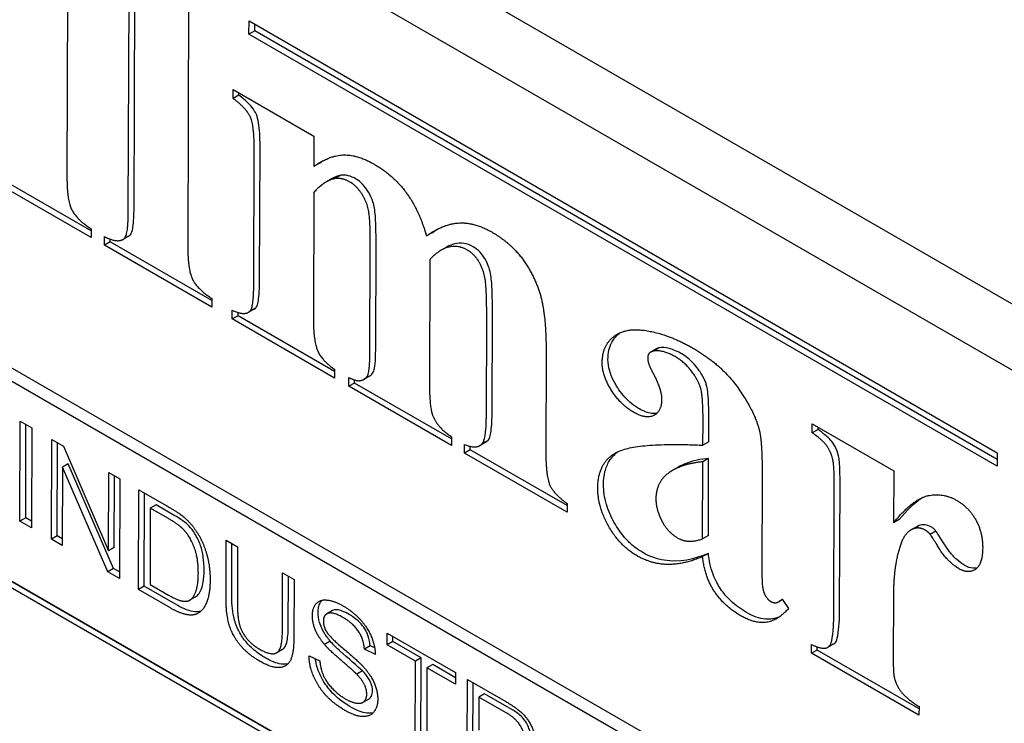
# Model space of a CAD drawing. Units: millimetres. Extents: x 155 to 2090, y 19 to 2724.
# Drawn here: x 461 to 476, y 1817 to 1828 of the extents above; entities that cross this region are included whole.
import ezdxf

# ---------------------------------------------------------------- set-up
doc = ezdxf.new("R2010")
doc.units = ezdxf.units.MM
doc.header["$LTSCALE"] = 10
doc.layers.add('Visible Edges(Hillmar_metric)', color=7, linetype='Continuous', lineweight=25)

msp = doc.modelspace()

# ---------------------------------------------------------------- linework, layer by layer
at = {"layer": 'Visible Edges(Hillmar_metric)'}
for p, q in [((490.4382, 1815.7334), (440.9407, 1844.3108)), ((440.0569, 1843.8045), (489.5543, 1815.2271)), ((442.5901, 1833.3011), (486.6075, 1807.8877)), ((486.7843, 1807.9889), (442.7669, 1833.4024)), ((461.8992, 1830.1886), (461.8843, 1825.8066)), ((463.7551, 1829.1172), (463.7402, 1824.7351)), ((462.8267, 1825.2625), (462.8391, 1828.9135)), ((462.9151, 1825.3131), (462.9275, 1828.9641)), ((464.6796, 1827.9834), (464.6803, 1828.1879)), ((464.6803, 1828.1879), (476.1708, 1821.5538)), ((464.768, 1828.034), (464.6796, 1827.9834)), ((464.768, 1828.034), (464.7683, 1828.137)), ((476.1704, 1821.4508), (464.768, 1828.034)), ((476.1701, 1821.3493), (464.6796, 1827.9834)), ((464.4352, 1826.9958), (464.4357, 1827.1337)), ((464.4357, 1827.1337), (465.6778, 1826.4166)), ((464.5236, 1827.0464), (464.5237, 1827.0828)), ((464.5236, 1827.0464), (464.4352, 1826.9958)), ((465.6778, 1826.4166), (465.6762, 1825.9529)), ((464.7549, 1824.1827), (464.7617, 1826.1795)), ((464.8433, 1824.2334), (464.8501, 1826.2301)), ((465.7646, 1826.0035), (465.6762, 1825.9529)), ((462.2537, 1824.8608), (460.6037, 1825.8135)), ((462.2541, 1824.9623), (460.692, 1825.8641)), ((465.9588, 1825.7665), (465.8704, 1825.7158)), ((466.0895, 1825.8159), (466.0011, 1825.7653)), ((465.6748, 1825.5519), (465.6684, 1823.6553)), ((462.2542, 1824.9945), (462.2537, 1824.8608)), ((462.4595, 1824.742), (462.46, 1824.8757)), ((462.5479, 1824.7926), (462.548, 1824.8352)), ((462.8341, 1824.8817), (462.7457, 1824.831)), ((462.8485, 1824.8911), (462.7601, 1824.8405)), ((467.4938, 1824.934), (467.4054, 1824.8833)), ((462.5479, 1824.7926), (462.4595, 1824.742)), ((464.1096, 1823.7893), (462.4595, 1824.742)), ((464.1099, 1823.8908), (462.5479, 1824.7926)), ((466.5385, 1823.1529), (466.5437, 1824.6735)), ((466.6269, 1823.2036), (466.6321, 1824.7241)), ((467.7216, 1824.7158), (467.6332, 1824.6652)), ((467.4585, 1824.5221), (467.452, 1822.6255)), ((453.1863, 1824.1095), (485.7132, 1805.3301)), ((485.7379, 1805.315), (453.2743, 1824.0579)), ((485.7128, 1805.2279), (453.1859, 1824.0073)), ((464.11, 1823.923), (464.1096, 1823.7893)), ((464.7613, 1823.7613), (464.673, 1823.7106)), ((464.7838, 1823.778), (464.6954, 1823.7273)), ((464.4237, 1823.608), (464.4242, 1823.7416)), ((464.5121, 1823.6586), (464.4237, 1823.608)), ((465.9943, 1822.7012), (464.4237, 1823.608)), ((464.5121, 1823.6586), (464.5123, 1823.7073)), ((465.9947, 1822.8026), (464.5121, 1823.6586)), ((468.3258, 1822.1211), (468.331, 1823.6416)), ((468.4142, 1822.1717), (468.4194, 1823.6923)), ((470.939, 1823.1505), (470.8506, 1823.0999)), ((470.9789, 1823.1646), (470.8905, 1823.114)), ((469.2442, 1823.039), (469.2393, 1821.5937)), ((465.9948, 1822.8348), (465.9943, 1822.7012)), ((466.2146, 1822.574), (466.215, 1822.7077)), ((466.5328, 1822.73), (466.4444, 1822.6794)), ((466.303, 1822.6246), (466.2146, 1822.574)), ((467.7924, 1821.663), (466.2146, 1822.574)), ((466.303, 1822.6246), (466.3031, 1822.6713)), ((467.7928, 1821.7645), (466.303, 1822.6246)), ((461.162, 1820.5024), (461.1672, 1822.0364)), ((461.1672, 1822.0364), (461.343, 1821.9349)), ((461.2504, 1820.5531), (461.2553, 1821.9855)), ((471.6526, 1821.6695), (471.6538, 1822.0204)), ((471.741, 1821.7201), (471.7421, 1822.071)), ((473.3318, 1821.8594), (473.3323, 1821.9972)), ((473.3323, 1821.9972), (474.5816, 1821.2759)), ((473.4202, 1821.91), (473.4203, 1821.9464)), ((461.343, 1821.9349), (461.3378, 1820.4009)), ((467.7929, 1821.7967), (467.7924, 1821.663)), ((473.4202, 1821.91), (473.3318, 1821.8594)), ((461.645, 1820.2236), (461.6502, 1821.7575)), ((461.6502, 1821.7575), (461.8301, 1821.6536)), ((461.7334, 1820.2742), (461.7383, 1821.7067)), ((461.8301, 1821.6536), (462.5233, 1820.0468)), ((467.991, 1821.5484), (467.9915, 1821.6821)), ((468.0794, 1821.599), (468.0796, 1821.6502)), ((468.3135, 1821.7128), (468.2251, 1821.6622)), ((468.3512, 1821.7434), (468.2628, 1821.6928)), ((471.741, 1821.7201), (471.6526, 1821.6695)), ((468.0794, 1821.599), (467.991, 1821.5484)), ((469.5652, 1820.6395), (467.991, 1821.5484)), ((469.5656, 1820.741), (468.0794, 1821.599)), ((476.1708, 1821.5538), (476.1701, 1821.3493)), ((461.9053, 1821.3816), (461.8169, 1821.3309)), ((462.5984, 1819.7748), (461.9053, 1821.3816)), ((471.28, 1821.3354), (471.1917, 1821.2848)), ((471.6477, 1820.2325), (471.6517, 1821.4147)), ((471.7401, 1821.4653), (471.6517, 1821.4147)), ((471.7361, 1820.2831), (471.7401, 1821.4653)), ((461.8169, 1821.3309), (461.8128, 1820.1267)), ((462.51, 1819.7241), (461.8169, 1821.3309)), ((462.5233, 1820.0468), (462.5274, 1821.2511)), ((462.5274, 1821.2511), (462.6951, 1821.1542)), ((462.6117, 1820.0975), (462.6154, 1821.2002)), ((474.5816, 1821.2759), (474.5789, 1820.4781)), ((462.6951, 1821.1542), (462.6899, 1819.6203)), ((472.5624, 1821.14), (472.5578, 1819.774)), ((473.6625, 1819.1069), (473.6692, 1821.0535)), ((473.7509, 1819.1575), (473.7575, 1821.1041)), ((462.984, 1819.4505), (462.9892, 1820.9844)), ((462.9892, 1820.9844), (463.446, 1820.7207)), ((463.0724, 1819.5011), (463.0773, 1820.9336)), ((463.2528, 1820.7523), (463.1644, 1820.7017)), ((463.5317, 1820.5913), (463.2528, 1820.7523)), ((469.5657, 1820.7732), (469.5652, 1820.6395)), ((463.1644, 1820.7017), (463.1604, 1819.5302)), ((463.4433, 1820.5407), (463.1644, 1820.7017)), ((461.2504, 1820.5531), (461.162, 1820.5024)), ((461.3378, 1820.4009), (461.162, 1820.5024)), ((461.3382, 1820.5024), (461.2504, 1820.5531)), ((474.6673, 1820.5287), (474.5789, 1820.4781)), ((474.9744, 1820.4351), (474.8861, 1820.3844)), ((471.7361, 1820.2831), (471.6477, 1820.2325)), ((474.936, 1820.4173), (474.8476, 1820.3666)), ((475.231, 1820.3497), (475.1426, 1820.2991)), ((461.7334, 1820.2742), (461.645, 1820.2236)), ((461.8128, 1820.1267), (461.645, 1820.2236)), ((461.8131, 1820.2282), (461.7334, 1820.2742)), ((464.3272, 1819.324), (464.3302, 1820.2102)), ((464.3302, 1820.2102), (464.506, 1820.1087)), ((464.4156, 1819.3746), (464.4182, 1820.1594)), ((462.6117, 1820.0975), (462.5233, 1820.0468)), ((464.506, 1820.1087), (464.503, 1819.2237)), ((471.7351, 1820.0074), (471.6467, 1819.9568)), ((462.5984, 1819.7748), (462.51, 1819.7241)), ((462.6899, 1819.6203), (462.51, 1819.7241)), ((462.6903, 1819.7218), (462.5984, 1819.7748)), ((465.1942, 1818.8246), (465.1972, 1819.7096)), ((465.1972, 1819.7096), (465.3731, 1819.6081)), ((463.1604, 1819.5302), (463.4434, 1819.3669)), ((465.2826, 1818.8752), (465.2853, 1819.6588)), ((465.3731, 1819.6081), (465.3701, 1818.7219)), ((463.0724, 1819.5011), (462.984, 1819.4505)), ((463.463, 1819.174), (462.984, 1819.4505)), ((463.5514, 1819.2246), (463.0724, 1819.5011)), ((474.5788, 1819.3899), (474.5753, 1818.3664)), ((463.8545, 1819.3366), (463.7661, 1819.2859)), ((463.8565, 1819.3378), (463.7681, 1819.2871)), ((472.876, 1819.2968), (472.8229, 1819.2664)), ((472.8709, 1819.3044), (472.9681, 1819.1604)), ((465.9644, 1819.1273), (465.876, 1819.0767)), ((466.8014, 1818.6019), (466.802, 1818.7832)), ((466.802, 1818.7832), (467.8529, 1818.1764)), ((465.9289, 1818.6579), (465.8405, 1818.6073)), ((466.8897, 1818.6526), (466.8014, 1818.6019)), ((466.8897, 1818.6526), (466.89, 1818.7323)), ((467.3263, 1818.4005), (466.8897, 1818.6526)), ((473.6617, 1818.6155), (473.5733, 1818.5649)), ((465.1939, 1818.5304), (465.1055, 1818.4797)), ((466.5412, 1818.5879), (466.4528, 1818.5372)), ((466.6206, 1818.4556), (466.4528, 1818.5372)), ((466.6108, 1818.554), (466.5412, 1818.5879)), ((467.2379, 1818.3499), (466.8014, 1818.6019)), ((473.3203, 1818.4715), (473.3208, 1818.6052)), ((473.4087, 1818.5221), (473.3203, 1818.4715)), ((474.9704, 1817.5188), (473.3203, 1818.4715)), ((473.4087, 1818.5221), (473.4089, 1818.5693)), ((474.9707, 1817.6203), (473.4087, 1818.5221)), ((465.6019, 1818.4334), (465.7677, 1818.3541)), ((467.2333, 1816.9972), (467.2379, 1818.3499)), ((467.3263, 1818.4005), (467.2379, 1818.3499)), ((467.3217, 1817.0478), (467.3263, 1818.4005)), ((466.4224, 1818.2007), (466.3341, 1818.1501)), ((467.4137, 1818.2484), (467.4091, 1816.8957)), ((467.5021, 1818.299), (467.4137, 1818.2484)), ((467.8523, 1817.9952), (467.4137, 1818.2484)), ((467.8527, 1818.0966), (467.5021, 1818.299)), ((467.8529, 1818.1764), (467.8523, 1817.9952)), ((468.0306, 1816.5368), (468.0358, 1818.0708)), ((468.0358, 1818.0708), (468.624, 1817.7312)), ((468.119, 1816.5875), (468.1239, 1818.0199)), ((466.5193, 1817.769), (466.4309, 1817.7184)), ((468.2111, 1817.7997), (468.2094, 1817.2923)), ((468.2995, 1817.8504), (468.2111, 1817.7997)), ((468.6305, 1817.5576), (468.2111, 1817.7997)), ((468.7189, 1817.6082), (468.2995, 1817.8504)), ((474.9708, 1817.6525), (474.9704, 1817.5188))]:
    msp.add_line(p, q, dxfattribs=at)
for points, degree in [([(464.7617, 1826.1795), (464.763, 1826.5805), (464.6337, 1826.8519), (464.4352, 1826.9958)], 2), ([(465.6762, 1825.9529), (465.9264, 1826.1265), (466.3533, 1826.1312), (466.6097, 1825.9832)], 2), ([(465.7646, 1826.0035), (465.7825, 1826.0159), (465.8008, 1826.0281), (465.8196, 1826.0399)], 3), ([(466.6097, 1825.9832), (466.9021, 1825.8143), (467.2982, 1825.2675), (467.4054, 1824.8833)], 2), ([(461.8843, 1825.8066), (461.883, 1825.4306), (462.034, 1825.1384), (462.2542, 1824.9945)], 2), ([(466.0011, 1825.7653), (465.8455, 1825.7379), (465.6748, 1825.5519)], 2), ([(466.0895, 1825.8159), (466.0428, 1825.8077), (465.9989, 1825.7894), (465.9588, 1825.7665)], 3), ([(466.2397, 1825.7071), (466.1097, 1825.7821), (466.0011, 1825.7653)], 2), ([(466.5437, 1824.6735), (466.5453, 1825.1539), (466.4812, 1825.4295), (466.3264, 1825.657), (466.2397, 1825.7071)], 2), ([(462.7601, 1824.8405), (462.8254, 1824.8865), (462.8267, 1825.2625)], 2), ([(467.4054, 1824.8833), (467.6666, 1825.0716), (468.1478, 1825.0951), (468.4078, 1824.945)], 2), ([(467.4938, 1824.934), (467.5188, 1824.952), (467.5446, 1824.9695), (467.571, 1824.9861)], 3), ([(462.46, 1824.8757), (462.6622, 1824.7673), (462.7601, 1824.8405)], 2), ([(462.8341, 1824.8817), (462.8391, 1824.8845), (462.8439, 1824.8877), (462.8485, 1824.8911)], 3), ([(468.4078, 1824.945), (468.7255, 1824.7616), (469.0999, 1824.2106), (469.2461, 1823.6072), (469.2442, 1823.039)], 2), ([(463.7402, 1824.7351), (463.7389, 1824.3591), (463.8898, 1824.0669), (464.11, 1823.923)], 2), ([(468.0342, 1824.6668), (467.8934, 1824.7481), (467.6037, 1824.6768), (467.4585, 1824.5221)], 2), ([(468.331, 1823.6416), (468.3326, 1824.1137), (468.2684, 1824.406), (468.1281, 1824.6126), (468.0342, 1824.6668)], 2), ([(464.6954, 1823.7273), (464.7535, 1823.7775), (464.7549, 1824.1827)], 2), ([(464.7613, 1823.7613), (464.7694, 1823.7659), (464.7769, 1823.7714), (464.7838, 1823.778)], 3), ([(464.4242, 1823.7416), (464.6156, 1823.652), (464.6954, 1823.7273)], 2), ([(465.6684, 1823.6553), (465.6671, 1823.2835), (465.7927, 1822.9725), (465.9948, 1822.8348)], 2), ([(470.1049, 1822.9356), (470.1058, 1823.2071), (470.4794, 1823.4853), (471.1482, 1823.3628), (471.5057, 1823.1565)], 2), ([(466.215, 1822.7077), (466.3414, 1822.6431), (466.4863, 1822.6892), (466.5375, 1822.8438), (466.5385, 1823.1529)], 2), ([(470.9789, 1823.1646), (470.9648, 1823.1619), (470.9511, 1823.1574), (470.939, 1823.1505)], 3), ([(471.5057, 1823.1565), (471.939, 1822.9063), (472.4466, 1822.1863), (472.518, 1821.8981)], 2), ([(470.8905, 1823.114), (470.8036, 1823.0972), (470.8033, 1823.0053)], 2), ([(470.8033, 1823.0053), (470.8031, 1822.9259), (470.8965, 1822.7547)], 2), ([(471.2411, 1823.0204), (471.0281, 1823.1434), (470.8905, 1823.114)], 2), ([(471.6538, 1822.0204), (471.6551, 1822.4214), (471.58, 1822.6699), (471.3711, 1822.9454), (471.2411, 1823.0204)], 2), ([(470.5871, 1822.1758), (470.3813, 1822.2947), (470.1042, 1822.7434), (470.1049, 1822.9356)], 2), ([(470.8965, 1822.7547), (471.0187, 1822.521), (471.0182, 1822.3706)], 2), ([(467.452, 1822.6255), (467.4507, 1822.2454), (467.5046, 1822.118)], 2), ([(471.0182, 1822.3706), (471.0176, 1822.1868), (470.7784, 1822.0653), (470.5871, 1822.1758)], 2), ([(467.5046, 1822.118), (467.5799, 1821.9364), (467.7929, 1821.7967)], 2), ([(468.2628, 1821.6928), (468.3246, 1821.7576), (468.3258, 1822.1211)], 2), ([(472.518, 1821.8981), (472.5644, 1821.7123), (472.5624, 1821.14)], 2), ([(473.6452, 1821.4566), (473.6131, 1821.5798), (473.487, 1821.7488), (473.3318, 1821.8594)], 2), ([(467.9915, 1821.6821), (468.1757, 1821.5966), (468.2628, 1821.6928)], 2), ([(468.3135, 1821.7128), (468.3274, 1821.7208), (468.3399, 1821.731), (468.3512, 1821.7434)], 3), ([(470.0368, 1821.0118), (470.0382, 1821.417), (470.6398, 1821.7143), (471.6526, 1821.6695)], 2), ([(469.2393, 1821.5937), (469.2379, 1821.1884), (469.3636, 1820.9192), (469.5657, 1820.7732)], 2), ([(471.6517, 1821.4147), (471.2536, 1821.3766), (471.0576, 1821.1842)], 2), ([(473.6692, 1821.0535), (473.6702, 1821.3585), (473.6452, 1821.4566)], 2), ([(471.0576, 1821.1842), (470.9305, 1821.0525), (470.9298, 1820.8436)], 2), ([(470.641, 1819.9682), (470.3811, 1820.1182), (470.0358, 1820.7152), (470.0368, 1821.0118)], 2), ([(474.5789, 1820.4781), (474.884, 1820.846), (475.3402, 1820.9426), (475.5532, 1820.8196)], 2), ([(470.9298, 1820.8436), (470.9292, 1820.6724), (471.0371, 1820.4762)], 2), ([(474.6673, 1820.5287), (474.7799, 1820.6645), (474.8972, 1820.7829), (475.0125, 1820.8597)], 3), ([(475.5532, 1820.8196), (475.7337, 1820.7154), (475.9495, 1820.3313), (475.9487, 1820.0932)], 2), ([(463.446, 1820.7207), (463.6006, 1820.6315), (463.6824, 1820.562)], 2), ([(463.6696, 1820.3784), (463.599, 1820.4508), (463.4433, 1820.5407)], 2), ([(463.6824, 1820.562), (463.7964, 1820.4657), (463.876, 1820.3401)], 2), ([(471.0371, 1820.4762), (471.1198, 1820.3279), (471.2678, 1820.2425)], 2), ([(474.9744, 1820.4351), (474.961, 1820.4302), (474.9482, 1820.4243), (474.936, 1820.4173)], 3), ([(463.9022, 1819.7006), (463.903, 1819.9414), (463.7675, 1820.2786), (463.6696, 1820.3784)], 2), ([(463.876, 1820.3401), (463.9808, 1820.1777), (464.0838, 1819.7984), (464.0831, 1819.5926)], 2), ([(474.8861, 1820.3844), (474.752, 1820.3362), (474.6862, 1820.1356)], 2), ([(475.0669, 1820.3637), (474.973, 1820.4179), (474.8861, 1820.3844)], 2), ([(475.1426, 1820.2991), (475.1102, 1820.3387), (475.0669, 1820.3637)], 2), ([(475.5858, 1819.7711), (475.4161, 1819.8691), (475.1642, 1820.2699), (475.1426, 1820.2991)], 2), ([(471.2678, 1820.2425), (471.4303, 1820.1487), (471.6477, 1820.2325)], 2), ([(474.6862, 1820.1356), (474.5803, 1819.8285), (474.5788, 1819.3899)], 2), ([(475.9487, 1820.0932), (475.9478, 1819.8426), (475.7338, 1819.6857), (475.5858, 1819.7711)], 2), ([(471.6467, 1819.9568), (471.0852, 1819.7117), (470.641, 1819.9682)], 2), ([(472.2333, 1819.0488), (471.9698, 1819.201), (471.6783, 1819.6539), (471.6467, 1819.9568)], 2), ([(463.7681, 1819.2871), (463.831, 1819.3234), (463.9016, 1819.5264), (463.9022, 1819.7006)], 2), ([(472.5578, 1819.774), (472.557, 1819.5317), (472.589, 1819.3876), (472.6538, 1819.2916), (472.6971, 1819.2666)], 2), ([(464.0831, 1819.5926), (464.0825, 1819.4184), (464.0108, 1819.1892), (463.9001, 1819.0763), (463.7683, 1819.0504), (463.5832, 1819.1045), (463.463, 1819.174)], 2), ([(463.4434, 1819.3669), (463.5748, 1819.291), (463.7245, 1819.2608), (463.7681, 1819.2871)], 2), ([(463.8545, 1819.3366), (463.8552, 1819.337), (463.8559, 1819.3374), (463.8565, 1819.3378)], 3), ([(464.8494, 1818.3478), (464.6634, 1818.4551), (464.4264, 1818.7407), (464.3263, 1819.0808), (464.3272, 1819.324)], 2), ([(464.503, 1819.2237), (464.5023, 1819.0249), (464.5654, 1818.7987), (464.7216, 1818.6054), (464.8348, 1818.5401)], 2), ([(465.6537, 1819.049), (465.6541, 1819.1659), (465.7689, 1819.3011), (465.9886, 1819.2797), (466.123, 1819.2021)], 2), ([(472.6971, 1819.2666), (472.7838, 1819.2166), (472.8709, 1819.3044)], 2), ([(466.1294, 1819.0191), (465.9698, 1819.1113), (465.8228, 1819.0603), (465.8225, 1818.9656)], 2), ([(466.123, 1819.2021), (466.2705, 1819.1169), (466.4955, 1818.8769), (466.617, 1818.5924), (466.6206, 1818.4556)], 2), ([(472.9681, 1819.1604), (472.8047, 1818.9743), (472.4536, 1818.9217), (472.2333, 1819.0488)], 2), ([(473.3208, 1818.6052), (473.5194, 1818.5114), (473.661, 1818.6432), (473.6625, 1819.1069)], 2), ([(465.8405, 1818.6073), (465.7457, 1818.7194), (465.6533, 1818.9438), (465.6537, 1819.049)], 2), ([(465.8225, 1818.9656), (465.8222, 1818.8826), (465.8735, 1818.7991)], 2), ([(466.4528, 1818.5372), (466.4402, 1818.691), (466.283, 1818.9305), (466.1294, 1819.0191)], 2), ([(464.8348, 1818.5401), (465.0278, 1818.4286), (465.1932, 1818.537), (465.1942, 1818.8246)], 2), ([(465.8735, 1818.7991), (465.9249, 1818.7167), (466.354, 1818.3565), (466.4337, 1818.2683)], 2), ([(465.3701, 1818.7219), (465.3693, 1818.4904), (465.2784, 1818.2711), (465.0414, 1818.2369), (464.8494, 1818.3478)], 2), ([(466.3341, 1818.1501), (466.2806, 1818.2056), (465.9141, 1818.5191), (465.8405, 1818.6073)], 2), ([(466.1661, 1817.5876), (465.9852, 1817.692), (465.7431, 1817.9536), (465.6055, 1818.2767), (465.6019, 1818.4334)], 2), ([(465.7677, 1818.3541), (465.7795, 1818.2313), (465.8649, 1818.0344), (466.0454, 1817.8388), (466.1586, 1817.7734)], 2), ([(474.5753, 1818.3664), (474.5746, 1818.1492), (474.596, 1818.0782)], 2), ([(466.4337, 1818.2683), (466.5487, 1818.1398), (466.6582, 1817.8868), (466.6578, 1817.7641)], 2), ([(466.4889, 1817.844), (466.4892, 1817.9165), (466.4178, 1818.0654), (466.3341, 1818.1501)], 2), ([(474.596, 1818.0782), (474.6354, 1817.9508), (474.7903, 1817.7693), (474.9708, 1817.6525)], 2), ([(466.1586, 1817.7734), (466.2587, 1817.7157), (466.4135, 1817.6954), (466.4887, 1817.7726), (466.4889, 1817.844)], 2), ([(466.6578, 1817.7641), (466.6573, 1817.6413), (466.5353, 1817.495), (466.3076, 1817.5059), (466.1661, 1817.5876)], 2), ([(468.624, 1817.7312), (468.8008, 1817.6291), (468.9855, 1817.4393), (469.0949, 1817.1665), (469.0945, 1817.0402)], 2), ([(468.9136, 1817.1446), (468.9139, 1817.2534), (468.778, 1817.4724), (468.6305, 1817.5576)], 2)]:
    msp.add_open_spline(points, degree=degree, dxfattribs=at)
for points, knots in [([(464.8501, 1826.2301), (464.8505, 1826.3489), (464.8467, 1826.4775), (464.8262, 1826.6316), (464.8174, 1826.6799), (464.797, 1826.7446), (464.7869, 1826.7704), (464.7449, 1826.8402), (464.7171, 1826.8743), (464.638, 1826.9585), (464.5783, 1827.0068), (464.5236, 1827.0464)], [-0.093798032, -0.093798032, -0.093798032, -0.093798032, -0.054776715, -0.054776715, -0.038174157, -0.038174157, -0.029082296, -0.029082296, -0.018704835, -0.018704835, 0, 0, 0, 0]), ([(466.3281, 1825.7577), (466.2858, 1825.7821), (466.2442, 1825.7998), (466.163, 1825.8196), (466.1251, 1825.8214), (466.0895, 1825.8159)], [-0.028618734, -0.028618734, -0.028618734, -0.028618734, -0.014261866, -0.014261866, 0, 0, 0, 0]), ([(466.6321, 1824.7241), (466.6325, 1824.8567), (466.6313, 1825.0471), (466.6142, 1825.2849), (466.6043, 1825.3437), (466.5665, 1825.4594), (466.544, 1825.5098), (466.491, 1825.5981), (466.4593, 1825.6425), (466.3928, 1825.7128), (466.3611, 1825.7386), (466.3281, 1825.7577)], [-0.090006735, -0.090006735, -0.090006735, -0.090006735, -0.060568402, -0.060568402, -0.040590713, -0.040590713, -0.024450188, -0.024450188, -0.011207379, -0.011207379, 0, 0, 0, 0]), ([(462.8485, 1824.8911), (462.8603, 1824.8994), (462.8696, 1824.9152), (462.8867, 1824.9596), (462.8932, 1824.9906), (462.9106, 1825.1009), (462.9147, 1825.2086), (462.9151, 1825.3131)], [-0.050245202, -0.050245202, -0.050245202, -0.050245202, -0.041605508, -0.041605508, -0.030654715, -0.030654715, 0, 0, 0, 0]), ([(468.1226, 1824.7175), (468.0739, 1824.7456), (468.0266, 1824.7622), (467.9335, 1824.7771), (467.8859, 1824.7751), (467.797, 1824.7533), (467.7585, 1824.737), (467.7216, 1824.7159)], [-0.094901094, -0.094901094, -0.094901094, -0.094901094, -0.07283519, -0.07283519, -0.05006451, -0.05006451, -0.031501352, -0.031501352, -0.031501352, -0.031501352]), ([(468.4194, 1823.6923), (468.4199, 1823.8504), (468.4178, 1824.0303), (468.4013, 1824.2457), (468.3919, 1824.3148), (468.3528, 1824.4359), (468.3344, 1824.4798), (468.2821, 1824.5714), (468.2516, 1824.6084), (468.1946, 1824.6687), (468.1591, 1824.6964), (468.1226, 1824.7175)], [-0.062311358, -0.062311358, -0.062311358, -0.062311358, -0.040844956, -0.040844956, -0.028197674, -0.028197674, -0.020973606, -0.020973606, -0.012397292, -0.012397292, 0, 0, 0, 0]), ([(464.7838, 1823.778), (464.7941, 1823.7869), (464.8025, 1823.8036), (464.8179, 1823.8524), (464.8237, 1823.8861), (464.8399, 1824.0101), (464.8429, 1824.1336), (464.8433, 1824.2334)], [-0.046638383, -0.046638383, -0.046638383, -0.046638383, -0.03892013, -0.03892013, -0.029257582, -0.029257582, 0, 0, 0, 0]), ([(470.1933, 1822.9862), (470.1934, 1823.0373), (470.1985, 1823.0848), (470.2188, 1823.174), (470.2341, 1823.2143), (470.2885, 1823.3156), (470.3355, 1823.3637), (470.3824, 1823.3981)], [-0.39024203, -0.39024203, -0.39024203, -0.39024203, -0.36070567, -0.36070567, -0.33048067, -0.33048067, -0.27597825, -0.27597825, -0.27597825, -0.27597825]), ([(466.5328, 1822.7299), (466.5447, 1822.7368), (466.5574, 1822.7465), (466.5838, 1822.7772), (466.5956, 1822.7993), (466.619, 1822.8841), (466.6263, 1823.0177), (466.6269, 1823.2036)], [-0.097059326, -0.097059326, -0.097059326, -0.097059326, -0.078358443, -0.078358443, -0.054527377, -0.054527377, 0, 0, 0, 0]), ([(471.3295, 1823.071), (471.2643, 1823.1087), (471.1984, 1823.1391), (471.0795, 1823.1708), (471.0267, 1823.1748), (470.9789, 1823.1646)], [-0.041743897, -0.041743897, -0.041743897, -0.041743897, -0.019614299, -0.019614299, 0, 0, 0, 0]), ([(471.7421, 1822.071), (471.7425, 1822.1759), (471.741, 1822.3091), (471.7235, 1822.5375), (471.7102, 1822.5848), (471.683, 1822.6649), (471.6591, 1822.7133), (471.6082, 1822.7978), (471.5628, 1822.8675), (471.445, 1822.9925), (471.3882, 1823.0372), (471.3295, 1823.071)], [-0.10621574, -0.10621574, -0.10621574, -0.10621574, -0.08964482, -0.08964482, -0.07203912, -0.07203912, -0.04337283, -0.04337283, -0.01991201, -0.01991201, 0, 0, 0, 0]), ([(470.6754, 1822.2265), (470.6362, 1822.2491), (470.5971, 1822.2757), (470.5224, 1822.3361), (470.4874, 1822.369), (470.3826, 1822.4839), (470.3319, 1822.5649), (470.2658, 1822.6849), (470.2386, 1822.7467), (470.2017, 1822.8715), (470.1931, 1822.9304), (470.1933, 1822.9862)], [-0.065313939, -0.065313939, -0.065313939, -0.065313939, -0.057046639, -0.057046639, -0.049268564, -0.049268564, -0.032829345, -0.032829345, -0.01637112, -0.01637112, 0, 0, 0, 0]), ([(468.3512, 1821.7434), (468.3627, 1821.7555), (468.3715, 1821.7741), (468.3872, 1821.821), (468.3934, 1821.8527), (468.4104, 1821.9688), (468.4139, 1822.0784), (468.4142, 1822.1717)], [-0.044440001, -0.044440001, -0.044440001, -0.044440001, -0.037015845, -0.037015845, -0.027381218, -0.027381218, 0, 0, 0, 0]), ([(470.9485, 1822.1622), (470.9254, 1822.1561), (470.8976, 1822.1531), (470.8042, 1822.1632), (470.74, 1822.1892), (470.6754, 1822.2265)], [-0.034135295, -0.034135295, -0.034135295, -0.034135295, -0.02190885, -0.02190885, 0, 0, 0, 0]), ([(473.7336, 1821.5072), (473.7215, 1821.5537), (473.7047, 1821.6014), (473.6566, 1821.6937), (473.6322, 1821.724), (473.5705, 1821.7949), (473.501, 1821.8525), (473.4202, 1821.91)], [-0.044485422, -0.044485422, -0.044485422, -0.044485422, -0.036199109, -0.036199109, -0.027607759, -0.027607759, 0, 0, 0, 0]), ([(470.1252, 1821.0624), (470.1255, 1821.1344), (470.1328, 1821.2013), (470.1628, 1821.3239), (470.1851, 1821.378), (470.2545, 1821.4915), (470.3047, 1821.5385), (470.3524, 1821.572)], [-0.264099841, -0.264099841, -0.264099841, -0.264099841, -0.243383981, -0.243383981, -0.222651676, -0.222651676, -0.193635664, -0.193635664, -0.193635664, -0.193635664]), ([(473.7575, 1821.1041), (473.7579, 1821.2078), (473.7562, 1821.3265), (473.7447, 1821.4464), (473.7404, 1821.4805), (473.7336, 1821.5072)], [-0.027741292, -0.027741292, -0.027741292, -0.027741292, -0.007061617, -0.007061617, 0, 0, 0, 0]), ([(471.7401, 1821.4653), (471.6192, 1821.4537), (471.5, 1821.4303), (471.3538, 1821.3736), (471.316, 1821.356), (471.28, 1821.3354)], [-0.087428257, -0.087428257, -0.087428257, -0.087428257, -0.040041462, -0.040041462, -0.022953889, -0.022953889, -0.022953889, -0.022953889]), ([(470.7294, 1820.0188), (470.6851, 1820.0444), (470.6408, 1820.0743), (470.5561, 1820.1421), (470.5161, 1820.1791), (470.3979, 1820.306), (470.3361, 1820.3976), (470.2373, 1820.5727), (470.1969, 1820.6654), (470.138, 1820.8664), (470.1249, 1820.9672), (470.1252, 1821.0624)], [-0.099372344, -0.099372344, -0.099372344, -0.099372344, -0.087453795, -0.087453795, -0.076173351, -0.076173351, -0.052871755, -0.052871755, -0.027929, -0.027929, 0, 0, 0, 0]), ([(463.758, 1820.4291), (463.7313, 1820.4564), (463.6985, 1820.4826), (463.6228, 1820.5369), (463.5752, 1820.5662), (463.5317, 1820.5913)], [-0.025821309, -0.025821309, -0.025821309, -0.025821309, -0.014769024, -0.014769024, 0, 0, 0, 0]), ([(463.9906, 1819.7512), (463.9908, 1819.8159), (463.9873, 1819.8854), (463.969, 1820.0113), (463.956, 1820.0707), (463.9169, 1820.1819), (463.8872, 1820.2485), (463.8229, 1820.3536), (463.7924, 1820.394), (463.758, 1820.4291)], [-0.071998359, -0.071998359, -0.071998359, -0.071998359, -0.04853088, -0.04853088, -0.02960028, -0.02960028, -0.012508549, -0.012508549, 0, 0, 0, 0]), ([(475.1553, 1820.4144), (475.1234, 1820.4328), (475.0927, 1820.4433), (475.0308, 1820.4503), (475.0012, 1820.4454), (474.9744, 1820.4351)], [-0.022599031, -0.022599031, -0.022599031, -0.022599031, -0.011796336, -0.011796336, 0, 0, 0, 0]), ([(475.231, 1820.3497), (475.22, 1820.3632), (475.2082, 1820.3752), (475.1826, 1820.397), (475.1689, 1820.4065), (475.1553, 1820.4144)], [-0.008942826, -0.008942826, -0.008942826, -0.008942826, -0.0046388915, -0.0046388915, 0, 0, 0, 0]), ([(475.6742, 1819.8218), (475.6324, 1819.8459), (475.5911, 1819.8755), (475.5117, 1819.9468), (475.4748, 1819.9867), (475.3881, 1820.0989), (475.355, 1820.1593), (475.2581, 1820.3096), (475.2394, 1820.3384), (475.231, 1820.3497)], [-0.042999427, -0.042999427, -0.042999427, -0.042999427, -0.031507542, -0.031507542, -0.02032467, -0.02032467, -0.003434014, -0.003434014, 0, 0, 0, 0]), ([(471.7351, 1820.0074), (471.5234, 1819.915), (471.2919, 1819.8617), (470.9514, 1819.9177), (470.8412, 1819.9542), (470.7294, 1820.0188)], [-0.12256102, -0.12256102, -0.12256102, -0.12256102, -0.03795012, -0.03795012, 0, 0, 0, 0]), ([(472.3217, 1819.0995), (472.2393, 1819.1471), (472.1545, 1819.2065), (472.02, 1819.3344), (471.9676, 1819.395), (471.8851, 1819.5188), (471.8435, 1819.592), (471.7676, 1819.7962), (471.7458, 1819.905), (471.7351, 1820.0074)], [-0.13014952, -0.13014952, -0.13014952, -0.13014952, -0.08553422, -0.08553422, -0.05362149, -0.05362149, -0.02841238, -0.02841238, 0, 0, 0, 0]), ([(463.8565, 1819.3378), (463.8784, 1819.3504), (463.8969, 1819.3685), (463.9299, 1819.4148), (463.9437, 1819.444), (463.9681, 1819.5141), (463.99, 1819.5928), (463.9906, 1819.7512)], [-0.1185895, -0.1185895, -0.1185895, -0.1185895, -0.08450833, -0.08450833, -0.04647126, -0.04647126, 0, 0, 0, 0]), ([(475.8623, 1819.7827), (475.8424, 1819.7777), (475.8211, 1819.776), (475.7586, 1819.7819), (475.7171, 1819.797), (475.6742, 1819.8218)], [-0.022945235, -0.022945235, -0.022945235, -0.022945235, -0.014561408, -0.014561408, 0, 0, 0, 0]), ([(464.9377, 1818.3984), (464.8791, 1818.4323), (464.819, 1818.4725), (464.6978, 1818.5738), (464.6533, 1818.6234), (464.5818, 1818.7127), (464.546, 1818.7679), (464.4824, 1818.8979), (464.4614, 1818.9651), (464.423, 1819.1417), (464.4152, 1819.2609), (464.4156, 1819.3746)], [-0.093878884, -0.093878884, -0.093878884, -0.093878884, -0.082588348, -0.082588348, -0.069963126, -0.069963126, -0.053103226, -0.053103226, -0.033355032, -0.033355032, 0, 0, 0, 0]), ([(463.9403, 1819.1183), (463.9099, 1819.1095), (463.872, 1819.1063), (463.7366, 1819.1289), (463.6419, 1819.1723), (463.5514, 1819.2246)], [-0.048716712, -0.048716712, -0.048716712, -0.048716712, -0.030722135, -0.030722135, 0, 0, 0, 0]), ([(465.742, 1819.0996), (465.7421, 1819.128), (465.7448, 1819.1546), (465.7554, 1819.2037), (465.7633, 1819.2257), (465.7809, 1819.259), (465.7902, 1819.2736), (465.8025, 1819.2872)], [-0.063869086, -0.063869086, -0.063869086, -0.063869086, -0.056661581, -0.056661581, -0.049493526, -0.049493526, -0.044501988, -0.044501988, -0.044501988, -0.044501988]), ([(465.9289, 1818.6579), (465.8927, 1818.7007), (465.8586, 1818.7473), (465.7938, 1818.8598), (465.7756, 1818.9109), (465.749, 1819.0009), (465.7419, 1819.0516), (465.742, 1819.0996)], [-0.031380672, -0.031380672, -0.031380672, -0.031380672, -0.023683464, -0.023683464, -0.01408132, -0.01408132, 0, 0, 0, 0]), ([(466.2178, 1819.0698), (466.183, 1819.0899), (466.147, 1819.1083), (466.0847, 1819.1322), (466.0563, 1819.14), (465.9987, 1819.1437), (465.9789, 1819.1359), (465.9643, 1819.1273)], [-0.034359472, -0.034359472, -0.034359472, -0.034359472, -0.027692083, -0.027692083, -0.022274849, -0.022274849, -0.015646049, -0.015646049, -0.015646049, -0.015646049]), ([(466.5412, 1818.5879), (466.5373, 1818.6351), (466.5284, 1818.6851), (466.4981, 1818.7744), (466.4806, 1818.8121), (466.4409, 1818.8765), (466.4148, 1818.9131), (466.3251, 1819.0014), (466.2699, 1819.0397), (466.2178, 1819.0698)], [-0.075197237, -0.075197237, -0.075197237, -0.075197237, -0.050944895, -0.050944895, -0.032256389, -0.032256389, -0.017668193, -0.017668193, 0, 0, 0, 0]), ([(472.8271, 1819.0311), (472.7546, 1818.9987), (472.6838, 1818.9894), (472.5195, 1819.0051), (472.422, 1819.0416), (472.3217, 1819.0995)], [-0.060315097, -0.060315097, -0.060315097, -0.060315097, -0.03403493, -0.03403493, 0, 0, 0, 0]), ([(473.6617, 1818.6155), (473.6761, 1818.6237), (473.6836, 1818.633), (473.7022, 1818.6573), (473.7144, 1818.6946), (473.7446, 1818.849), (473.7504, 1819.01), (473.7509, 1819.1575)], [-0.064795262, -0.064795262, -0.064795262, -0.064795262, -0.062050172, -0.062050172, -0.043272544, -0.043272544, 0, 0, 0, 0]), ([(465.1939, 1818.5304), (465.2037, 1818.536), (465.2104, 1818.5422), (465.2358, 1818.5686), (465.2496, 1818.6022), (465.2763, 1818.7023), (465.2823, 1818.7876), (465.2826, 1818.8752)], [-0.042353585, -0.042353585, -0.042353585, -0.042353585, -0.039549227, -0.039549227, -0.025698235, -0.025698235, 0, 0, 0, 0]), ([(466.4224, 1818.2007), (466.3591, 1818.2664), (466.1967, 1818.3999), (466.0276, 1818.5536), (465.9691, 1818.6098), (465.9289, 1818.6579)], [-0.049337224, -0.049337224, -0.049337224, -0.049337224, -0.015498708, -0.015498708, 0, 0, 0, 0]), ([(465.2791, 1818.3106), (465.252, 1818.3029), (465.2176, 1818.2991), (465.0991, 1818.3161), (465.0168, 1818.3528), (464.9377, 1818.3984)], [-0.042838643, -0.042838643, -0.042838643, -0.042838643, -0.026837157, -0.026837157, 0, 0, 0, 0]), ([(466.2545, 1817.6382), (466.1578, 1817.694), (466.0547, 1817.7666), (465.9114, 1817.9162), (465.8655, 1817.9759), (465.7767, 1818.1235), (465.747, 1818.1996), (465.7152, 1818.3004), (465.7051, 1818.3443), (465.6987, 1818.3871)], [-0.066626038, -0.066626038, -0.066626038, -0.066626038, -0.047193323, -0.047193323, -0.035619011, -0.035619011, -0.020987392, -0.020987392, -0.009140028, -0.009140028, -0.009140028, -0.009140028]), ([(466.5773, 1817.8946), (466.5774, 1817.9114), (466.576, 1817.929), (466.5698, 1817.9648), (466.5651, 1817.9826), (466.5452, 1818.0399), (466.5273, 1818.0698), (466.4903, 1818.1276), (466.4556, 1818.1672), (466.4224, 1818.2007)], [-0.02058782, -0.02058782, -0.02058782, -0.02058782, -0.018477049, -0.018477049, -0.016458655, -0.016458655, -0.012049522, -0.012049522, 0, 0, 0, 0]), ([(466.5193, 1817.769), (466.5193, 1817.769), (466.5193, 1817.769), (466.5427, 1817.7824), (466.5553, 1817.8027), (466.5724, 1817.8398), (466.5772, 1817.8653), (466.5773, 1817.8946)], [-0.014945049, -0.014945049, -0.014945049, -0.014945049, -0.014935994, -0.014935994, -0.008590727, -0.008590727, 0, 0, 0, 0]), ([(466.5871, 1817.5579), (466.5555, 1817.5499), (466.5223, 1817.5493), (466.4153, 1817.5602), (466.3356, 1817.5914), (466.2545, 1817.6382)], [-0.039187642, -0.039187642, -0.039187642, -0.039187642, -0.027528679, -0.027528679, 0, 0, 0, 0]), ([(469.002, 1817.1953), (469.002, 1817.2177), (468.9999, 1817.2413), (468.9903, 1817.2893), (468.9833, 1817.3129), (468.9587, 1817.374), (468.9413, 1817.4026), (468.9112, 1817.4502), (468.8858, 1817.4797), (468.815, 1817.5476), (468.7651, 1817.5815), (468.7189, 1817.6082)], [-0.03434513, -0.03434513, -0.03434513, -0.03434513, -0.031708821, -0.031708821, -0.029200987, -0.029200987, -0.025269638, -0.025269638, -0.015708752, -0.015708752, 0, 0, 0, 0])]:
    msp.add_open_spline(points, degree=3, knots=knots, dxfattribs=at)

doc.saveas('drawing.dxf')
